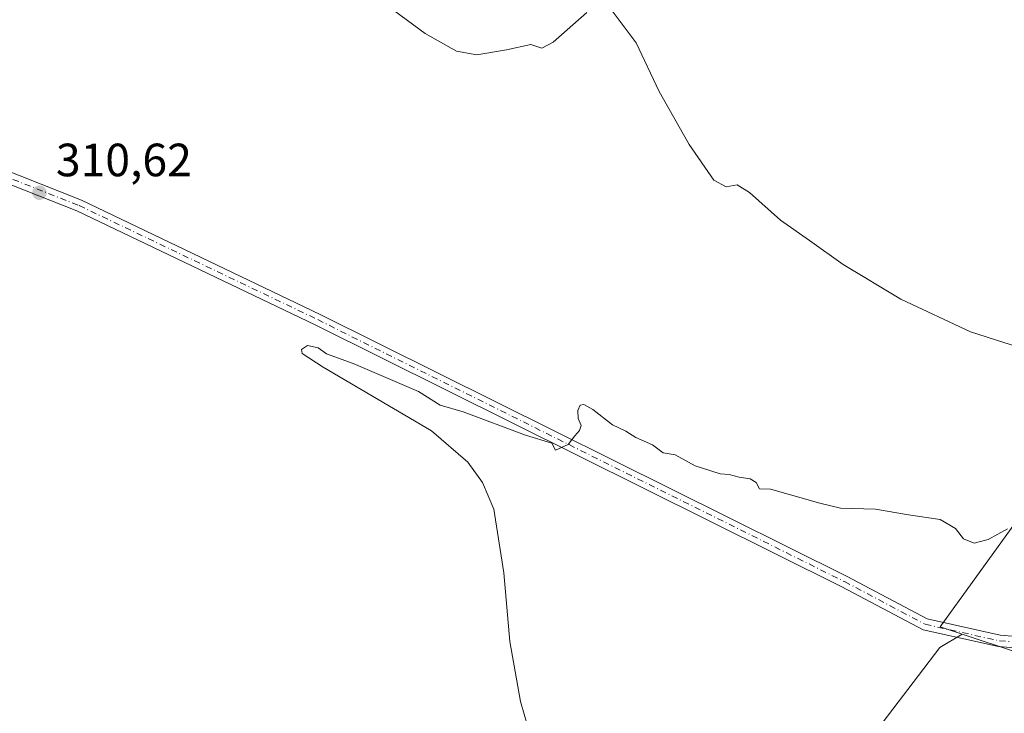
# Model space of a CAD drawing. Units: metres. Extents: x 608236 to 611718, y 4678376 to 4680743.
# Drawn here: x 610669 to 610880, y 4678652 to 4678801 of the extents above; entities that cross this region are included whole.
import ezdxf

# ---------------------------------------------------------------- set-up
doc = ezdxf.new("R2010")
doc.units = ezdxf.units.M
doc.header["$MEASUREMENT"] = 0
doc.linetypes.add('DGN Style 4', pattern=[2.6384748266838614, 1.318413404963828, -0.6592067024819142, 0.001648016756204785, -0.6592067024819142])
for name, color, linetype, lineweight in [('Camino Cxs', 7, 'Continuous', 0), ('Camino eje', 30, 'DGN Style 4', 13), ('Cultivos herbáceos CxS', 92, 'Continuous', 0), ('Cultivos leñosos CxS', 92, 'Continuous', 0), ('Curva de nivel normal', 30, 'Continuous', 0), ('Matorral CxS', 135, 'Continuous', 0), ('Punto de cota en terreno', 7, 'Continuous', 0), ('Rótulo de punto de cota en terreno', 7, 'Continuous', 0), ('Suelo desnudo CxS', 253, 'Continuous', 0)]:
    doc.layers.add(name, color=color, linetype=linetype, lineweight=lineweight)
doc.styles.add('Style-Arial', font='txt')

# ---------------------------------------------------------------- blocks, each defined once
blk = doc.blocks.new('5PATER')
at = {"layer": 'Suelo desnudo CxS', "linetype": 'Continuous', "lineweight": 0}
h = blk.add_hatch(color=51, dxfattribs=at)
edge = h.paths.add_edge_path()
edge.add_ellipse((0, 0), major_axis=(-0.1095731443231308, -0.1110710700762829), ratio=0.9994222409660322, start_angle=0, end_angle=360)

msp = doc.modelspace()

# ---------------------------------------------------------------- linework, layer by layer
at = {"layer": 'Camino Cxs', "color": 7, "linetype": 'Continuous', "lineweight": 0}
for points in [[(610894.2600999996, 4678665.370100001, 309.0432000000001), (610878.8701, 4678666.630100001, 309.1616999999969), (610862.7100999998, 4678670.2401, 309.5289000000048), (610845.2901, 4678679.450099999, 309.8641999999964), (610732.3300999999, 4678735.6601, 311.1015000000043), (610681.2200999996, 4678760.120100001, 311.6364000000031), (610659.4501, 4678768.7401, 311.5331000000006), (610616.9700999996, 4678784.030099999, 311.4315999999963), (610609.5680000001, 4678785.7454, 310.9940000000061), (610609.6700999998, 4678788.280099999, 310.9103999999934), (610617.6801000005, 4678786.4301, 311.2476000000024), (610660.3300999999, 4678771.0801, 311.1741000000038), (610682.2200999996, 4678762.4101, 311.6500999999989), (610733.4302000003, 4678737.9101, 311.1708999999973), (610846.4301000005, 4678681.6801, 309.9413999999961), (610863.5800999999, 4678672.610099999, 309.5204999999987), (610879.2500999998, 4678669.110099999, 309.2404999999999), (610894.0900999998, 4678667.890100001, 309.0862000000052)], [(610609.6700999998, 4678788.280099999, 310.9103999999934), (610617.6801000005, 4678786.4301, 311.2476000000024), (610660.3300999999, 4678771.0801, 311.1741000000038), (610682.2200999996, 4678762.4101, 311.6500999999989), (610733.4302000003, 4678737.9101, 311.1708999999973), (610846.4301000005, 4678681.6801, 309.9413999999961), (610863.5800999999, 4678672.610099999, 309.5204999999987), (610879.2500999998, 4678669.110099999, 309.2404999999999), (610894.0900999998, 4678667.890100001, 309.0862000000052)], [(610896.7901, 4678665.9001, 309.0632999999943), (610894.2600999996, 4678665.370100001, 309.0432000000001), (610878.8701, 4678666.630100001, 309.1616999999969), (610862.7100999998, 4678670.2401, 309.5289000000048), (610845.2901, 4678679.450099999, 309.8641999999964), (610732.3300999999, 4678735.6601, 311.1015000000043), (610681.2200999996, 4678760.120100001, 311.6364000000031), (610659.4501, 4678768.7401, 311.5331000000006), (610616.9700999996, 4678784.030099999, 311.4315999999963), (610609.5680000001, 4678785.7454, 310.9940000000061)]]:
    msp.add_polyline3d(points, dxfattribs=at)
at = {"layer": 'Camino eje', "color": 30, "linetype": 'DGN Style 4', "lineweight": 13}
msp.add_polyline3d([(610608.3827000001, 4678787.299500001, 310.7856999999931), (610617.3251, 4678785.2301, 311.3470999999991), (610659.8901000004, 4678769.9101, 311.3380000000034), (610681.7200999996, 4678761.265100001, 311.6135000000068), (610732.8800999997, 4678736.7851, 311.1257000000041), (610845.8601000002, 4678680.565099999, 309.8948999999994), (610863.1451000003, 4678671.425100001, 309.5093000000052), (610879.0601000005, 4678667.870100001, 309.1328000000067), (610894.1750999996, 4678666.630100001, 309.0472000000009), (610897.2298999997, 4678667.276500001, 309.0997000000062)], dxfattribs=at)
at = {"layer": 'Cultivos herbáceos CxS', "color": 92, "linetype": 'Continuous', "lineweight": 0, "extrusion": (-0.1477839762488356, 0.2079339958453253, 0.9669143445703348), "elevation": 882876.4665960254, "flags": 128}
msp.add_lwpolyline([(-3208346.496334898, -3345168.482559603), (-3208340.939067113, -3345168.863976778), (-3208037.510837507, -3345071.167475804)], dxfattribs=at)
at = {"layer": 'Cultivos herbáceos CxS', "color": 92, "linetype": 'Continuous', "lineweight": 0}
for points in [[(610940.1573000001, 4678773.0891, 316.9853000000003), (610866.3515, 4678670.901900001, 309.381899999993), (610871.0571, 4678669.333100001, 309.2421999999933), (610866.3136999998, 4678666.4143, 309.1448999999994), (610673.7126000002, 4678413.635500001, 334.0673999999999), (610623.6349999999, 4678412.852499999, 334.1013999999996), (610623.4168999996, 4678414.582699999, 334.1074999999983), (610624.9099000003, 4678473.3323, 330.207899999994), (610621.4880999997, 4678541.835899999, 317.4382999999943), (610613.4858999997, 4678664.120300001, 312.9744000000064), (610608.8718999998, 4678740.8509, 311.0720000000001), (610607.0286999998, 4678771.499199999, 310.7382000000071), (610607.1898999996, 4678788.859400001, 310.6097000000009), (610607.9001000002, 4678807.8301, 310.5703000000067), (610605.1595000001, 4678813.846899999, 310.5310999999929), (610602.7783000004, 4678822.7105, 310.527700000006), (610602.1169999996, 4678832.5001, 310.581600000005), (610603.1750999996, 4678843.215700001, 311.0521000000008), (610603.0755000003, 4678903.6691, 316.4992000000057), (610590.0862999996, 4679025.9027, 315.7341000000015), (610582.8580999998, 4679081.603499999, 315.1405999999988), (610575.6601, 4679218.7411, 312.1110999999946)], [(610940.1573000001, 4678773.0891, 316.9853000000003), (610866.3515, 4678670.901900001, 309.381899999993), (610871.0571, 4678669.333100001, 309.2421999999933)]]:
    msp.add_polyline3d(points, dxfattribs=at)
at = {"layer": 'Cultivos leñosos CxS', "color": 92, "linetype": 'Continuous', "lineweight": 0, "extrusion": (-0.1477839762488356, 0.2079339958453253, 0.9669143445703348), "elevation": 882876.4665960254, "flags": 128}
msp.add_lwpolyline([(-3208346.496334898, -3345168.482559603), (-3208340.939067113, -3345168.863976778), (-3208037.510837507, -3345071.167475804)], dxfattribs=at)
at = {"layer": 'Cultivos leñosos CxS', "color": 92, "linetype": 'Continuous', "lineweight": 0, "extrusion": (0.02156689751931851, -0.001216454463827535, 0.9997666673629045), "elevation": 7792.375334672938, "flags": 128}
msp.add_lwpolyline([(4705645.474198149, -346338.3065280971), (4705642.065460325, -346350.8475116339), (4705646.891422398, -346370.4297782871)], dxfattribs=at)
at = {"layer": 'Cultivos leñosos CxS', "color": 92, "linetype": 'Continuous', "lineweight": 0}
msp.add_polyline3d([(610950.0756999999, 4678417.9571, 315.2465999999986), (610673.7126000002, 4678413.635500001, 334.0673999999999), (610866.3136999998, 4678666.4143, 309.1448999999994), (610871.0571, 4678669.333100001, 309.2421999999933), (610883.3833, 4678665.2237, 308.9713000000047)], dxfattribs=at)
at = {"layer": 'Curva de nivel normal', "color": 30, "linetype": 'Continuous', "lineweight": 0, "flags": 128}
for points, elevation in [([(610790.5999999996, 4678802.700099999), (610783.4000000004, 4678796.3201), (610780.9299999997, 4678795.0101), (610778.5599999996, 4678795.800100001), (610773.3700000001, 4678794.6501), (610767.0199999996, 4678793.5701), (610762.6399999997, 4678794.360099999), (610755.9500000002, 4678798.1801), (610745.3399999999, 4678806.050100001)], 315), ([(610891.8700000001, 4678728.120100001), (610872.8899999997, 4678734.1801), (610857.9100000003, 4678741.1601), (610845.5599999996, 4678748.590100001), (610838.3399999999, 4678753.770099999), (610832.0999999996, 4678758.120100001), (610825.5, 4678764.050100001), (610822.8600000005, 4678765.700099999), (610820.4400000004, 4678765.3101), (610817.8399999999, 4678766.7301), (610812.5300000003, 4678774.350099999), (610806.0800000001, 4678785.710100001), (610801.1500000004, 4678796.190099999), (610795.6299999999, 4678803.620100001)], 315), ([(610780.29, 4678641.2501), (610776.3399999999, 4678654.870100001), (610774.0800000001, 4678667.700099999), (610772.7999999998, 4678682.470100001), (610770.6600000003, 4678696.140100001), (610768.2300000006, 4678701.8201), (610765.04, 4678706.2301), (610757.29, 4678712.950099999), (610734.0499999998, 4678726.610099999), (610729.5800000001, 4678729.540100001), (610729.3799999999, 4678730.390100001), (610730.6600000003, 4678731.210100001), (610732.9600000001, 4678730.7601), (610734.7699999996, 4678729.4801), (610740.4800000006, 4678727.370100001), (610754.4800000006, 4678721.380100001), (610759.1699999999, 4678718.4001), (610764.0800000001, 4678716.9801), (610777.4500000002, 4678712.020099999), (610783.0800000001, 4678710.3101), (610783.8600000005, 4678708.7601), (610786.5999999996, 4678710.020099999), (610788.0499999998, 4678711.870100001), (610789.0300000003, 4678713.0101), (610789.3499999996, 4678714.100099999), (610788.7199999997, 4678715.540100001), (610788.6500000004, 4678717.3201), (610789.1600000003, 4678718.440099999), (610789.9400000004, 4678718.610099999), (610791.9000000004, 4678717.470100001), (610796.1200000001, 4678714.190099999), (610798.9600000001, 4678712.840100001), (610801.0999999996, 4678711.5001), (610804.6600000003, 4678709.890100001), (610806.9299999997, 4678708.2401), (610809.5700000003, 4678707.770099999), (610813.8099999996, 4678705.450099999), (610817.2199999997, 4678704.370100001), (610819.2100000001, 4678703.720100001), (610821.1399999997, 4678703.590100001), (610823.2599999999, 4678702.9901), (610825.5999999996, 4678702.640100001), (610826.9199999999, 4678701.8201), (610827.5999999996, 4678700.5001), (610829.9600000001, 4678700.390100001), (610833.7699999996, 4678699.340100001), (610840.54, 4678697.440099999), (610844.9699999997, 4678696.340100001), (610852.5300000003, 4678696.100099999), (610859.6100000005, 4678694.870100001), (610866.3700000001, 4678693.890100001), (610869.6699999999, 4678691.960100001), (610871.3499999996, 4678689.720100001), (610873.6699999999, 4678688.800100001), (610876.6699999999, 4678689.610099999), (610880.8300000001, 4678691.870100001)], 310)]:
    msp.add_lwpolyline(points, dxfattribs=dict(at, elevation=elevation))
at = {"layer": 'Matorral CxS', "color": 135, "linetype": 'Continuous', "lineweight": 0, "extrusion": (0.02156689751931851, -0.001216454463827535, 0.9997666673629045), "elevation": 7792.375334672938, "flags": 128}
msp.add_lwpolyline([(4705645.474198149, -346338.3065280971), (4705642.065460325, -346350.8475116339), (4705646.891422398, -346370.4297782871)], dxfattribs=at)
at = {"layer": 'Matorral CxS', "color": 135, "linetype": 'Continuous', "lineweight": 0}
for points in [[(610883.3833, 4678665.2237, 308.9713000000047), (610871.0571, 4678669.333100001, 309.2421999999933), (610866.3515, 4678670.901900001, 309.381899999993), (610940.1573000001, 4678773.0891, 316.9853000000003)], [(610940.1573000001, 4678773.0891, 316.9853000000003), (610866.3515, 4678670.901900001, 309.381899999993), (610871.0571, 4678669.333100001, 309.2421999999933)]]:
    msp.add_polyline3d(points, dxfattribs=at)

# ---------------------------------------------------------------- block references
at = {"layer": 'Punto de cota en terreno', "color": 7, "linetype": 'Continuous', "lineweight": 0, "xscale": 10, "yscale": 10, "zscale": 10}
msp.add_blockref('5PATER', (610673.2000000002, 4678764.02, 310.6199999999953), dxfattribs=at)

# ---------------------------------------------------------------- texts
at = {"layer": 'Rótulo de punto de cota en terreno', "color": 7, "linetype": 'Continuous', "lineweight": 0, "style": 'Style-Arial'}
msp.add_text('310,62', height=7.000000000000002, dxfattribs=at).set_placement((610676.7278000005, 4678767.547800001))

doc.saveas('drawing.dxf')
